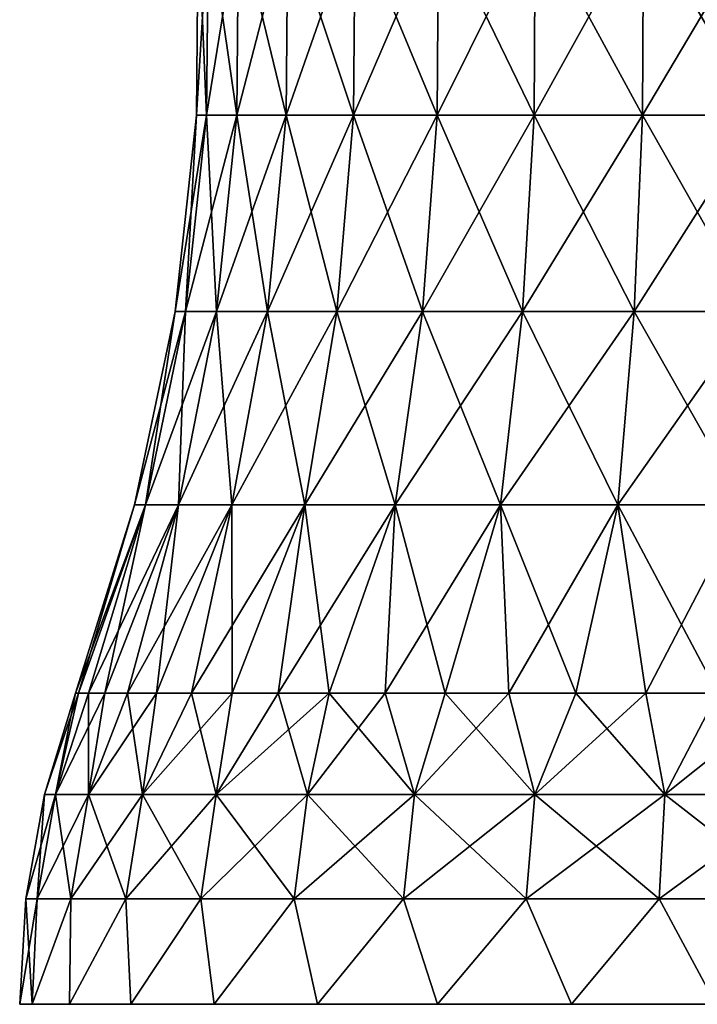
# Model space of a CAD drawing. Units: millimetres. Extents: x -30 to 30, y 0 to 161.
# Drawn here: x -30 to -8, y 0 to 32 of the extents above; entities that cross this region are included whole.
import ezdxf

# ---------------------------------------------------------------- set-up
doc = ezdxf.new("R2010")
doc.units = ezdxf.units.MM
doc.header["$LTSCALE"] = 101.851852
for name, color, linetype in [('1', 7, 'CONTINUOUS'), ('2', 7, 'CONTINUOUS'), ('5', 7, 'CONTINUOUS'), ('6', 7, 'CONTINUOUS'), ('7', 7, 'CONTINUOUS')]:
    doc.layers.add(name, color=color, linetype=linetype)

msp = doc.modelspace()

# ---------------------------------------------------------------- linework, layer by layer
at = {"layer": '1', "color": 253, "linetype": 'Continuous', "true_color": 0xaaaaaa}
for points in [[(-29.191, 6.827), (-28.831, 6.827, 4.566), (-28.19, 10.121), (-29.191, 6.827)], [(-28.831, 6.827, 4.566), (-27.762, 6.827, 9.02), (-27.762, 10.121, 4.895), (-28.831, 6.827, 4.566)], [(-28.19, 10.121), (-28.831, 6.827, 4.566), (-28.083, 10.121, 2.457), (-28.19, 10.121)], [(-28.083, 10.121, 2.457), (-28.831, 6.827, 4.566), (-27.762, 10.121, 4.895), (-28.083, 10.121, 2.457)], [(-27.762, 6.827, 9.02), (-26.009, 6.827, 13.252), (-26.49, 10.121, 9.642), (-27.762, 6.827, 9.02)], [(-27.762, 10.121, 4.895), (-27.762, 6.827, 9.02), (-27.229, 10.121, 7.296), (-27.762, 10.121, 4.895)], [(-27.229, 10.121, 7.296), (-27.762, 6.827, 9.02), (-26.49, 10.121, 9.642), (-27.229, 10.121, 7.296)], [(-26.49, 10.121, 9.642), (-26.009, 6.827, 13.252), (-25.549, 10.121, 11.914), (-26.49, 10.121, 9.642)], [(-26.009, 6.827, 13.252), (-23.616, 6.827, 17.158), (-24.413, 10.121, 14.095), (-26.009, 6.827, 13.252)], [(-25.549, 10.121, 11.914), (-26.009, 6.827, 13.252), (-24.413, 10.121, 14.095), (-25.549, 10.121, 11.914)], [(-24.413, 10.121, 14.095), (-23.616, 6.827, 17.158), (-23.092, 10.121, 16.169), (-24.413, 10.121, 14.095)], [(-23.616, 6.827, 17.158), (-20.641, 6.827, 20.641), (-21.595, 10.121, 18.12), (-23.616, 6.827, 17.158)], [(-23.092, 10.121, 16.169), (-23.616, 6.827, 17.158), (-21.595, 10.121, 18.12), (-23.092, 10.121, 16.169)], [(-21.595, 10.121, 18.12), (-20.641, 6.827, 20.641), (-19.933, 10.121, 19.933), (-21.595, 10.121, 18.12)], [(-20.641, 6.827, 20.641), (-17.158, 6.827, 23.616), (-19.933, 10.121, 19.933), (-20.641, 6.827, 20.641)], [(-19.933, 10.121, 19.933), (-17.158, 6.827, 23.616), (-18.12, 10.121, 21.595), (-19.933, 10.121, 19.933)], [(-18.12, 10.121, 21.595), (-17.158, 6.827, 23.616), (-16.169, 10.121, 23.092), (-18.12, 10.121, 21.595)], [(-17.158, 6.827, 23.616), (-13.252, 6.827, 26.009), (-16.169, 10.121, 23.092), (-17.158, 6.827, 23.616)], [(-16.169, 10.121, 23.092), (-13.252, 6.827, 26.009), (-14.095, 10.121, 24.413), (-16.169, 10.121, 23.092)], [(-14.095, 10.121, 24.413), (-13.252, 6.827, 26.009), (-11.914, 10.121, 25.549), (-14.095, 10.121, 24.413)], [(-13.252, 6.827, 26.009), (-9.02, 6.827, 27.762), (-11.914, 10.121, 25.549), (-13.252, 6.827, 26.009)], [(-11.914, 10.121, 25.549), (-9.02, 6.827, 27.762), (-9.642, 10.121, 26.49), (-11.914, 10.121, 25.549)], [(-9.642, 10.121, 26.49), (-9.02, 6.827, 27.762), (-7.296, 10.121, 27.229), (-9.642, 10.121, 26.49)], [(-9.02, 6.827, 27.762), (-4.566, 6.827, 28.831), (-7.296, 10.121, 27.229), (-9.02, 6.827, 27.762)], [(-29.797, 3.434), (-29.431, 3.434, 4.661), (-29.191, 6.827), (-29.797, 3.434)], [(-29.431, 3.434, 4.661), (-28.339, 3.434, 9.208), (-28.831, 6.827, 4.566), (-29.431, 3.434, 4.661)], [(-29.191, 6.827), (-29.431, 3.434, 4.661), (-28.831, 6.827, 4.566), (-29.191, 6.827)], [(-28.831, 6.827, 4.566), (-28.339, 3.434, 9.208), (-27.762, 6.827, 9.02), (-28.831, 6.827, 4.566)], [(-28.339, 3.434, 9.208), (-26.55, 3.434, 13.528), (-27.762, 6.827, 9.02), (-28.339, 3.434, 9.208)], [(-27.762, 6.827, 9.02), (-26.55, 3.434, 13.528), (-26.009, 6.827, 13.252), (-27.762, 6.827, 9.02)], [(-26.55, 3.434, 13.528), (-24.107, 3.434, 17.514), (-26.009, 6.827, 13.252), (-26.55, 3.434, 13.528)], [(-26.009, 6.827, 13.252), (-24.107, 3.434, 17.514), (-23.616, 6.827, 17.158), (-26.009, 6.827, 13.252)], [(-24.107, 3.434, 17.514), (-21.07, 3.434, 21.07), (-23.616, 6.827, 17.158), (-24.107, 3.434, 17.514)], [(-23.616, 6.827, 17.158), (-21.07, 3.434, 21.07), (-20.641, 6.827, 20.641), (-23.616, 6.827, 17.158)], [(-21.07, 3.434, 21.07), (-17.514, 3.434, 24.107), (-20.641, 6.827, 20.641), (-21.07, 3.434, 21.07)], [(-20.641, 6.827, 20.641), (-17.514, 3.434, 24.107), (-17.158, 6.827, 23.616), (-20.641, 6.827, 20.641)], [(-17.514, 3.434, 24.107), (-13.528, 3.434, 26.55), (-17.158, 6.827, 23.616), (-17.514, 3.434, 24.107)], [(-17.158, 6.827, 23.616), (-13.528, 3.434, 26.55), (-13.252, 6.827, 26.009), (-17.158, 6.827, 23.616)], [(-13.528, 3.434, 26.55), (-9.208, 3.434, 28.339), (-13.252, 6.827, 26.009), (-13.528, 3.434, 26.55)], [(-13.252, 6.827, 26.009), (-9.208, 3.434, 28.339), (-9.02, 6.827, 27.762), (-13.252, 6.827, 26.009)], [(-9.208, 3.434, 28.339), (-4.661, 3.434, 29.431), (-9.02, 6.827, 27.762), (-9.208, 3.434, 28.339)], [(-9.02, 6.827, 27.762), (-4.661, 3.434, 29.431), (-4.566, 6.827, 28.831), (-9.02, 6.827, 27.762)], [(-30, 0), (-29.591, 0, 4.938), (-29.797, 3.434), (-30, 0)], [(-29.797, 3.434), (-29.591, 0, 4.938), (-29.431, 3.434, 4.661), (-29.797, 3.434)], [(-29.591, 0, 4.938), (-28.375, 0, 9.741), (-28.339, 3.434, 9.208), (-29.591, 0, 4.938)], [(-29.431, 3.434, 4.661), (-29.591, 0, 4.938), (-28.339, 3.434, 9.208), (-29.431, 3.434, 4.661)], [(-28.375, 0, 9.741), (-26.384, 0, 14.278), (-26.55, 3.434, 13.528), (-28.375, 0, 9.741)], [(-28.339, 3.434, 9.208), (-28.375, 0, 9.741), (-26.55, 3.434, 13.528), (-28.339, 3.434, 9.208)], [(-26.55, 3.434, 13.528), (-26.384, 0, 14.278), (-24.107, 3.434, 17.514), (-26.55, 3.434, 13.528)], [(-26.384, 0, 14.278), (-23.674, 0, 18.426), (-24.107, 3.434, 17.514), (-26.384, 0, 14.278)], [(-24.107, 3.434, 17.514), (-23.674, 0, 18.426), (-21.07, 3.434, 21.07), (-24.107, 3.434, 17.514)], [(-23.674, 0, 18.426), (-20.319, 0, 22.071), (-21.07, 3.434, 21.07), (-23.674, 0, 18.426)], [(-21.07, 3.434, 21.07), (-20.319, 0, 22.071), (-17.514, 3.434, 24.107), (-21.07, 3.434, 21.07)], [(-20.319, 0, 22.071), (-16.409, 0, 25.115), (-17.514, 3.434, 24.107), (-20.319, 0, 22.071)], [(-17.514, 3.434, 24.107), (-16.409, 0, 25.115), (-13.528, 3.434, 26.55), (-17.514, 3.434, 24.107)], [(-16.409, 0, 25.115), (-12.051, 0, 27.473), (-13.528, 3.434, 26.55), (-16.409, 0, 25.115)], [(-13.528, 3.434, 26.55), (-12.051, 0, 27.473), (-9.208, 3.434, 28.339), (-13.528, 3.434, 26.55)], [(-12.051, 0, 27.473), (-7.364, 0, 29.082), (-9.208, 3.434, 28.339), (-12.051, 0, 27.473)], [(-9.208, 3.434, 28.339), (-7.364, 0, 29.082), (-4.661, 3.434, 29.431), (-9.208, 3.434, 28.339)]]:
    msp.add_3dface(points, dxfattribs=at)
at = {"layer": '2', "color": 253, "linetype": 'Continuous', "true_color": 0xaaaaaa}
for points in [[(-24.255, 28.914), (-23.924, 28.914, 3.992), (-24.193, 35.336), (-24.255, 28.914)], [(-24.193, 35.336), (-23.924, 28.914, 3.992), (-23.863, 35.336, 3.982), (-24.193, 35.336)], [(-23.924, 28.914, 3.992), (-22.941, 28.914, 7.876), (-23.863, 35.336, 3.982), (-23.924, 28.914, 3.992)], [(-23.863, 35.336, 3.982), (-22.941, 28.914, 7.876), (-22.882, 35.336, 7.855), (-23.863, 35.336, 3.982)], [(-22.941, 28.914, 7.876), (-21.332, 28.914, 11.544), (-22.882, 35.336, 7.855), (-22.941, 28.914, 7.876)], [(-22.882, 35.336, 7.855), (-21.332, 28.914, 11.544), (-21.277, 35.336, 11.515), (-22.882, 35.336, 7.855)], [(-21.332, 28.914, 11.544), (-19.141, 28.914, 14.898), (-21.277, 35.336, 11.515), (-21.332, 28.914, 11.544)], [(-21.277, 35.336, 11.515), (-19.141, 28.914, 14.898), (-19.092, 35.336, 14.86), (-21.277, 35.336, 11.515)], [(-19.141, 28.914, 14.898), (-16.427, 28.914, 17.845), (-19.092, 35.336, 14.86), (-19.141, 28.914, 14.898)], [(-19.092, 35.336, 14.86), (-16.427, 28.914, 17.845), (-16.385, 35.336, 17.799), (-19.092, 35.336, 14.86)], [(-16.427, 28.914, 17.845), (-13.266, 28.914, 20.305), (-16.385, 35.336, 17.799), (-16.427, 28.914, 17.845)], [(-16.385, 35.336, 17.799), (-13.266, 28.914, 20.305), (-13.232, 35.336, 20.254), (-16.385, 35.336, 17.799)], [(-13.266, 28.914, 20.305), (-9.743, 28.914, 22.212), (-13.232, 35.336, 20.254), (-13.266, 28.914, 20.305)], [(-13.232, 35.336, 20.254), (-9.743, 28.914, 22.212), (-9.718, 35.336, 22.155), (-13.232, 35.336, 20.254)], [(-9.743, 28.914, 22.212), (-5.954, 28.914, 23.513), (-9.718, 35.336, 22.155), (-9.743, 28.914, 22.212)], [(-9.718, 35.336, 22.155), (-5.954, 28.914, 23.513), (-5.939, 35.336, 23.453), (-9.718, 35.336, 22.155)], [(-24.948, 22.528), (-24.607, 22.528, 4.106), (-24.255, 28.914), (-24.948, 22.528)], [(-24.607, 22.528, 4.106), (-23.596, 22.528, 8.1), (-23.924, 28.914, 3.992), (-24.607, 22.528, 4.106)], [(-24.255, 28.914), (-24.607, 22.528, 4.106), (-23.924, 28.914, 3.992), (-24.255, 28.914)], [(-23.924, 28.914, 3.992), (-23.596, 22.528, 8.1), (-22.941, 28.914, 7.876), (-23.924, 28.914, 3.992)], [(-23.596, 22.528, 8.1), (-21.941, 22.528, 11.874), (-22.941, 28.914, 7.876), (-23.596, 22.528, 8.1)], [(-22.941, 28.914, 7.876), (-21.941, 22.528, 11.874), (-21.332, 28.914, 11.544), (-22.941, 28.914, 7.876)], [(-21.941, 22.528, 11.874), (-19.687, 22.528, 15.323), (-21.332, 28.914, 11.544), (-21.941, 22.528, 11.874)], [(-21.332, 28.914, 11.544), (-19.687, 22.528, 15.323), (-19.141, 28.914, 14.898), (-21.332, 28.914, 11.544)], [(-19.687, 22.528, 15.323), (-16.897, 22.528, 18.355), (-19.141, 28.914, 14.898), (-19.687, 22.528, 15.323)], [(-19.141, 28.914, 14.898), (-16.897, 22.528, 18.355), (-16.427, 28.914, 17.845), (-19.141, 28.914, 14.898)], [(-16.897, 22.528, 18.355), (-13.645, 22.528, 20.885), (-16.427, 28.914, 17.845), (-16.897, 22.528, 18.355)], [(-16.427, 28.914, 17.845), (-13.645, 22.528, 20.885), (-13.266, 28.914, 20.305), (-16.427, 28.914, 17.845)], [(-13.645, 22.528, 20.885), (-10.021, 22.528, 22.846), (-13.266, 28.914, 20.305), (-13.645, 22.528, 20.885)], [(-13.266, 28.914, 20.305), (-10.021, 22.528, 22.846), (-9.743, 28.914, 22.212), (-13.266, 28.914, 20.305)], [(-10.021, 22.528, 22.846), (-6.124, 22.528, 24.184), (-9.743, 28.914, 22.212), (-10.021, 22.528, 22.846)], [(-9.743, 28.914, 22.212), (-6.124, 22.528, 24.184), (-5.954, 28.914, 23.513), (-9.743, 28.914, 22.212)], [(-26.264, 16.242), (-25.906, 16.242, 4.323), (-24.948, 22.528), (-26.264, 16.242)], [(-25.906, 16.242, 4.323), (-24.841, 16.242, 8.528), (-24.607, 22.528, 4.106), (-25.906, 16.242, 4.323)], [(-24.948, 22.528), (-25.906, 16.242, 4.323), (-24.607, 22.528, 4.106), (-24.948, 22.528)], [(-24.841, 16.242, 8.528), (-23.099, 16.242, 12.5), (-23.596, 22.528, 8.1), (-24.841, 16.242, 8.528)], [(-24.607, 22.528, 4.106), (-24.841, 16.242, 8.528), (-23.596, 22.528, 8.1), (-24.607, 22.528, 4.106)], [(-23.596, 22.528, 8.1), (-23.099, 16.242, 12.5), (-21.941, 22.528, 11.874), (-23.596, 22.528, 8.1)], [(-23.099, 16.242, 12.5), (-20.726, 16.242, 16.132), (-21.941, 22.528, 11.874), (-23.099, 16.242, 12.5)], [(-21.941, 22.528, 11.874), (-20.726, 16.242, 16.132), (-19.687, 22.528, 15.323), (-21.941, 22.528, 11.874)], [(-20.726, 16.242, 16.132), (-17.788, 16.242, 19.323), (-19.687, 22.528, 15.323), (-20.726, 16.242, 16.132)], [(-19.687, 22.528, 15.323), (-17.788, 16.242, 19.323), (-16.897, 22.528, 18.355), (-19.687, 22.528, 15.323)], [(-17.788, 16.242, 19.323), (-14.365, 16.242, 21.988), (-16.897, 22.528, 18.355), (-17.788, 16.242, 19.323)], [(-16.897, 22.528, 18.355), (-14.365, 16.242, 21.988), (-13.645, 22.528, 20.885), (-16.897, 22.528, 18.355)], [(-14.365, 16.242, 21.988), (-10.55, 16.242, 24.052), (-13.645, 22.528, 20.885), (-14.365, 16.242, 21.988)], [(-13.645, 22.528, 20.885), (-10.55, 16.242, 24.052), (-10.021, 22.528, 22.846), (-13.645, 22.528, 20.885)], [(-10.55, 16.242, 24.052), (-6.447, 16.242, 25.461), (-10.021, 22.528, 22.846), (-10.55, 16.242, 24.052)], [(-10.021, 22.528, 22.846), (-6.447, 16.242, 25.461), (-6.124, 22.528, 24.184), (-10.021, 22.528, 22.846)], [(-28.19, 10.121), (-28.083, 10.121, 2.457), (-26.264, 16.242), (-28.19, 10.121)], [(-28.083, 10.121, 2.457), (-27.762, 10.121, 4.895), (-25.906, 16.242, 4.323), (-28.083, 10.121, 2.457)], [(-26.264, 16.242), (-28.083, 10.121, 2.457), (-25.906, 16.242, 4.323), (-26.264, 16.242)], [(-27.762, 10.121, 4.895), (-27.229, 10.121, 7.296), (-25.906, 16.242, 4.323), (-27.762, 10.121, 4.895)], [(-27.229, 10.121, 7.296), (-26.49, 10.121, 9.642), (-24.841, 16.242, 8.528), (-27.229, 10.121, 7.296)], [(-25.906, 16.242, 4.323), (-27.229, 10.121, 7.296), (-24.841, 16.242, 8.528), (-25.906, 16.242, 4.323)], [(-26.49, 10.121, 9.642), (-25.549, 10.121, 11.914), (-24.841, 16.242, 8.528), (-26.49, 10.121, 9.642)], [(-25.549, 10.121, 11.914), (-24.413, 10.121, 14.095), (-23.099, 16.242, 12.5), (-25.549, 10.121, 11.914)], [(-24.841, 16.242, 8.528), (-25.549, 10.121, 11.914), (-23.099, 16.242, 12.5), (-24.841, 16.242, 8.528)], [(-24.413, 10.121, 14.095), (-23.092, 10.121, 16.169), (-23.099, 16.242, 12.5), (-24.413, 10.121, 14.095)], [(-23.099, 16.242, 12.5), (-23.092, 10.121, 16.169), (-20.726, 16.242, 16.132), (-23.099, 16.242, 12.5)], [(-23.092, 10.121, 16.169), (-21.595, 10.121, 18.12), (-20.726, 16.242, 16.132), (-23.092, 10.121, 16.169)], [(-21.595, 10.121, 18.12), (-19.933, 10.121, 19.933), (-20.726, 16.242, 16.132), (-21.595, 10.121, 18.12)], [(-20.726, 16.242, 16.132), (-19.933, 10.121, 19.933), (-17.788, 16.242, 19.323), (-20.726, 16.242, 16.132)], [(-19.933, 10.121, 19.933), (-18.12, 10.121, 21.595), (-17.788, 16.242, 19.323), (-19.933, 10.121, 19.933)], [(-18.12, 10.121, 21.595), (-16.169, 10.121, 23.092), (-17.788, 16.242, 19.323), (-18.12, 10.121, 21.595)], [(-17.788, 16.242, 19.323), (-16.169, 10.121, 23.092), (-14.365, 16.242, 21.988), (-17.788, 16.242, 19.323)], [(-16.169, 10.121, 23.092), (-14.095, 10.121, 24.413), (-14.365, 16.242, 21.988), (-16.169, 10.121, 23.092)], [(-14.095, 10.121, 24.413), (-11.914, 10.121, 25.549), (-14.365, 16.242, 21.988), (-14.095, 10.121, 24.413)], [(-14.365, 16.242, 21.988), (-11.914, 10.121, 25.549), (-10.55, 16.242, 24.052), (-14.365, 16.242, 21.988)], [(-11.914, 10.121, 25.549), (-9.642, 10.121, 26.49), (-10.55, 16.242, 24.052), (-11.914, 10.121, 25.549)], [(-9.642, 10.121, 26.49), (-7.296, 10.121, 27.229), (-10.55, 16.242, 24.052), (-9.642, 10.121, 26.49)], [(-10.55, 16.242, 24.052), (-7.296, 10.121, 27.229), (-6.447, 16.242, 25.461), (-10.55, 16.242, 24.052)]]:
    msp.add_3dface(points, dxfattribs=at)
at = {"layer": '5', "color": 253, "linetype": 'Continuous', "true_color": 0xaaaaaa}
for points in [[(30, 0), (29.591, 0, 4.938), (-30, 0), (30, 0)], [(30, 0), (-30, 0), (-29.591, 0, -4.938), (30, 0)], [(29.591, 0, 4.938), (-29.591, 0, 4.938), (-30, 0), (29.591, 0, 4.938)], [(29.591, 0, -4.938), (30, 0), (-29.591, 0, -4.938), (29.591, 0, -4.938)], [(29.591, 0, 4.938), (28.375, 0, 9.741), (-29.591, 0, 4.938), (29.591, 0, 4.938)], [(28.375, 0, 9.741), (-28.375, 0, 9.741), (-29.591, 0, 4.938), (28.375, 0, 9.741)], [(-28.375, 0, -9.741), (29.591, 0, -4.938), (-29.591, 0, -4.938), (-28.375, 0, -9.741)], [(28.375, 0, 9.741), (26.384, 0, 14.278), (-28.375, 0, 9.741), (28.375, 0, 9.741)], [(26.384, 0, 14.278), (-26.384, 0, 14.278), (-28.375, 0, 9.741), (26.384, 0, 14.278)], [(28.375, 0, -9.741), (29.591, 0, -4.938), (-28.375, 0, -9.741), (28.375, 0, -9.741)], [(-26.384, 0, -14.278), (28.375, 0, -9.741), (-28.375, 0, -9.741), (-26.384, 0, -14.278)], [(26.384, 0, 14.278), (23.674, 0, 18.426), (-26.384, 0, 14.278), (26.384, 0, 14.278)], [(23.674, 0, 18.426), (-23.674, 0, 18.426), (-26.384, 0, 14.278), (23.674, 0, 18.426)], [(26.384, 0, -14.278), (28.375, 0, -9.741), (-26.384, 0, -14.278), (26.384, 0, -14.278)], [(-23.674, 0, -18.426), (26.384, 0, -14.278), (-26.384, 0, -14.278), (-23.674, 0, -18.426)], [(23.674, 0, 18.426), (20.319, 0, 22.071), (-23.674, 0, 18.426), (23.674, 0, 18.426)], [(20.319, 0, 22.071), (-20.319, 0, 22.071), (-23.674, 0, 18.426), (20.319, 0, 22.071)], [(23.674, 0, -18.426), (26.384, 0, -14.278), (-23.674, 0, -18.426), (23.674, 0, -18.426)], [(-20.319, 0, -22.071), (23.674, 0, -18.426), (-23.674, 0, -18.426), (-20.319, 0, -22.071)], [(20.319, 0, 22.071), (16.409, 0, 25.115), (-20.319, 0, 22.071), (20.319, 0, 22.071)], [(16.409, 0, 25.115), (-16.409, 0, 25.115), (-20.319, 0, 22.071), (16.409, 0, 25.115)], [(20.319, 0, -22.071), (23.674, 0, -18.426), (-20.319, 0, -22.071), (20.319, 0, -22.071)], [(-16.409, 0, -25.115), (20.319, 0, -22.071), (-20.319, 0, -22.071), (-16.409, 0, -25.115)], [(16.409, 0, 25.115), (12.051, 0, 27.473), (-16.409, 0, 25.115), (16.409, 0, 25.115)], [(12.051, 0, 27.473), (-12.051, 0, 27.473), (-16.409, 0, 25.115), (12.051, 0, 27.473)], [(16.409, 0, -25.115), (20.319, 0, -22.071), (-16.409, 0, -25.115), (16.409, 0, -25.115)], [(-12.051, 0, -27.473), (16.409, 0, -25.115), (-16.409, 0, -25.115), (-12.051, 0, -27.473)], [(12.051, 0, 27.473), (7.364, 0, 29.082), (-12.051, 0, 27.473), (12.051, 0, 27.473)], [(7.364, 0, 29.082), (-7.364, 0, 29.082), (-12.051, 0, 27.473), (7.364, 0, 29.082)], [(12.051, 0, -27.473), (16.409, 0, -25.115), (-12.051, 0, -27.473), (12.051, 0, -27.473)], [(-7.364, 0, -29.082), (12.051, 0, -27.473), (-12.051, 0, -27.473), (-7.364, 0, -29.082)]]:
    msp.add_3dface(points, dxfattribs=at)
at = {"layer": '6', "color": 253, "linetype": 'Continuous', "true_color": 0xaaaaaa}
for points in [[(-29.191, 6.827), (-28.19, 10.121), (-28.083, 10.121, -2.457), (-29.191, 6.827)], [(-28.831, 6.827, -4.566), (-29.191, 6.827), (-28.083, 10.121, -2.457), (-28.831, 6.827, -4.566)], [(-27.762, 6.827, -9.02), (-28.831, 6.827, -4.566), (-27.229, 10.121, -7.296), (-27.762, 6.827, -9.02)], [(-27.229, 10.121, -7.296), (-28.831, 6.827, -4.566), (-27.762, 10.121, -4.895), (-27.229, 10.121, -7.296)], [(-27.762, 10.121, -4.895), (-28.831, 6.827, -4.566), (-28.083, 10.121, -2.457), (-27.762, 10.121, -4.895)], [(-26.009, 6.827, -13.252), (-27.762, 6.827, -9.02), (-25.549, 10.121, -11.914), (-26.009, 6.827, -13.252)], [(-25.549, 10.121, -11.914), (-27.762, 6.827, -9.02), (-26.49, 10.121, -9.642), (-25.549, 10.121, -11.914)], [(-26.49, 10.121, -9.642), (-27.762, 6.827, -9.02), (-27.229, 10.121, -7.296), (-26.49, 10.121, -9.642)], [(-23.616, 6.827, -17.158), (-26.009, 6.827, -13.252), (-23.092, 10.121, -16.169), (-23.616, 6.827, -17.158)], [(-23.092, 10.121, -16.169), (-26.009, 6.827, -13.252), (-24.413, 10.121, -14.095), (-23.092, 10.121, -16.169)], [(-24.413, 10.121, -14.095), (-26.009, 6.827, -13.252), (-25.549, 10.121, -11.914), (-24.413, 10.121, -14.095)], [(-20.641, 6.827, -20.641), (-23.616, 6.827, -17.158), (-19.933, 10.121, -19.933), (-20.641, 6.827, -20.641)], [(-19.933, 10.121, -19.933), (-23.616, 6.827, -17.158), (-21.595, 10.121, -18.12), (-19.933, 10.121, -19.933)], [(-21.595, 10.121, -18.12), (-23.616, 6.827, -17.158), (-23.092, 10.121, -16.169), (-21.595, 10.121, -18.12)], [(-17.158, 6.827, -23.616), (-20.641, 6.827, -20.641), (-18.12, 10.121, -21.595), (-17.158, 6.827, -23.616)], [(-18.12, 10.121, -21.595), (-20.641, 6.827, -20.641), (-19.933, 10.121, -19.933), (-18.12, 10.121, -21.595)], [(-16.169, 10.121, -23.092), (-17.158, 6.827, -23.616), (-18.12, 10.121, -21.595), (-16.169, 10.121, -23.092)], [(-13.252, 6.827, -26.009), (-17.158, 6.827, -23.616), (-14.095, 10.121, -24.413), (-13.252, 6.827, -26.009)], [(-14.095, 10.121, -24.413), (-17.158, 6.827, -23.616), (-16.169, 10.121, -23.092), (-14.095, 10.121, -24.413)], [(-11.914, 10.121, -25.549), (-13.252, 6.827, -26.009), (-14.095, 10.121, -24.413), (-11.914, 10.121, -25.549)], [(-9.02, 6.827, -27.762), (-13.252, 6.827, -26.009), (-9.642, 10.121, -26.49), (-9.02, 6.827, -27.762)], [(-9.642, 10.121, -26.49), (-13.252, 6.827, -26.009), (-11.914, 10.121, -25.549), (-9.642, 10.121, -26.49)], [(-7.296, 10.121, -27.229), (-9.02, 6.827, -27.762), (-9.642, 10.121, -26.49), (-7.296, 10.121, -27.229)], [(-4.566, 6.827, -28.831), (-9.02, 6.827, -27.762), (-4.895, 10.121, -27.762), (-4.566, 6.827, -28.831)], [(-4.895, 10.121, -27.762), (-9.02, 6.827, -27.762), (-7.296, 10.121, -27.229), (-4.895, 10.121, -27.762)], [(-29.797, 3.434), (-29.191, 6.827), (-28.831, 6.827, -4.566), (-29.797, 3.434)], [(-29.431, 3.434, -4.661), (-29.797, 3.434), (-28.831, 6.827, -4.566), (-29.431, 3.434, -4.661)], [(-28.339, 3.434, -9.208), (-29.431, 3.434, -4.661), (-27.762, 6.827, -9.02), (-28.339, 3.434, -9.208)], [(-27.762, 6.827, -9.02), (-29.431, 3.434, -4.661), (-28.831, 6.827, -4.566), (-27.762, 6.827, -9.02)], [(-26.55, 3.434, -13.528), (-28.339, 3.434, -9.208), (-26.009, 6.827, -13.252), (-26.55, 3.434, -13.528)], [(-26.009, 6.827, -13.252), (-28.339, 3.434, -9.208), (-27.762, 6.827, -9.02), (-26.009, 6.827, -13.252)], [(-24.107, 3.434, -17.514), (-26.55, 3.434, -13.528), (-23.616, 6.827, -17.158), (-24.107, 3.434, -17.514)], [(-23.616, 6.827, -17.158), (-26.55, 3.434, -13.528), (-26.009, 6.827, -13.252), (-23.616, 6.827, -17.158)], [(-21.07, 3.434, -21.07), (-24.107, 3.434, -17.514), (-20.641, 6.827, -20.641), (-21.07, 3.434, -21.07)], [(-20.641, 6.827, -20.641), (-24.107, 3.434, -17.514), (-23.616, 6.827, -17.158), (-20.641, 6.827, -20.641)], [(-17.514, 3.434, -24.107), (-21.07, 3.434, -21.07), (-17.158, 6.827, -23.616), (-17.514, 3.434, -24.107)], [(-17.158, 6.827, -23.616), (-21.07, 3.434, -21.07), (-20.641, 6.827, -20.641), (-17.158, 6.827, -23.616)], [(-13.528, 3.434, -26.55), (-17.514, 3.434, -24.107), (-13.252, 6.827, -26.009), (-13.528, 3.434, -26.55)], [(-13.252, 6.827, -26.009), (-17.514, 3.434, -24.107), (-17.158, 6.827, -23.616), (-13.252, 6.827, -26.009)], [(-9.208, 3.434, -28.339), (-13.528, 3.434, -26.55), (-9.02, 6.827, -27.762), (-9.208, 3.434, -28.339)], [(-9.02, 6.827, -27.762), (-13.528, 3.434, -26.55), (-13.252, 6.827, -26.009), (-9.02, 6.827, -27.762)], [(-4.661, 3.434, -29.431), (-9.208, 3.434, -28.339), (-4.566, 6.827, -28.831), (-4.661, 3.434, -29.431)], [(-4.566, 6.827, -28.831), (-9.208, 3.434, -28.339), (-9.02, 6.827, -27.762), (-4.566, 6.827, -28.831)], [(-30, 0), (-29.797, 3.434), (-29.431, 3.434, -4.661), (-30, 0)], [(-29.591, 0, -4.938), (-30, 0), (-29.431, 3.434, -4.661), (-29.591, 0, -4.938)], [(-28.375, 0, -9.741), (-29.591, 0, -4.938), (-28.339, 3.434, -9.208), (-28.375, 0, -9.741)], [(-28.339, 3.434, -9.208), (-29.591, 0, -4.938), (-29.431, 3.434, -4.661), (-28.339, 3.434, -9.208)], [(-26.384, 0, -14.278), (-28.375, 0, -9.741), (-26.55, 3.434, -13.528), (-26.384, 0, -14.278)], [(-26.55, 3.434, -13.528), (-28.375, 0, -9.741), (-28.339, 3.434, -9.208), (-26.55, 3.434, -13.528)], [(-24.107, 3.434, -17.514), (-26.384, 0, -14.278), (-26.55, 3.434, -13.528), (-24.107, 3.434, -17.514)], [(-23.674, 0, -18.426), (-26.384, 0, -14.278), (-24.107, 3.434, -17.514), (-23.674, 0, -18.426)], [(-21.07, 3.434, -21.07), (-23.674, 0, -18.426), (-24.107, 3.434, -17.514), (-21.07, 3.434, -21.07)], [(-20.319, 0, -22.071), (-23.674, 0, -18.426), (-21.07, 3.434, -21.07), (-20.319, 0, -22.071)], [(-17.514, 3.434, -24.107), (-20.319, 0, -22.071), (-21.07, 3.434, -21.07), (-17.514, 3.434, -24.107)], [(-16.409, 0, -25.115), (-20.319, 0, -22.071), (-17.514, 3.434, -24.107), (-16.409, 0, -25.115)], [(-13.528, 3.434, -26.55), (-16.409, 0, -25.115), (-17.514, 3.434, -24.107), (-13.528, 3.434, -26.55)], [(-12.051, 0, -27.473), (-16.409, 0, -25.115), (-13.528, 3.434, -26.55), (-12.051, 0, -27.473)], [(-9.208, 3.434, -28.339), (-12.051, 0, -27.473), (-13.528, 3.434, -26.55), (-9.208, 3.434, -28.339)], [(-7.364, 0, -29.082), (-12.051, 0, -27.473), (-9.208, 3.434, -28.339), (-7.364, 0, -29.082)], [(-4.661, 3.434, -29.431), (-7.364, 0, -29.082), (-9.208, 3.434, -28.339), (-4.661, 3.434, -29.431)]]:
    msp.add_3dface(points, dxfattribs=at)
at = {"layer": '7', "color": 253, "linetype": 'Continuous', "true_color": 0xaaaaaa}
for points in [[(-24.255, 28.914), (-24.193, 35.336), (-23.863, 35.336, -3.982), (-24.255, 28.914)], [(-23.924, 28.914, -3.992), (-24.255, 28.914), (-23.863, 35.336, -3.982), (-23.924, 28.914, -3.992)], [(-22.941, 28.914, -7.876), (-23.924, 28.914, -3.992), (-22.882, 35.336, -7.855), (-22.941, 28.914, -7.876)], [(-22.882, 35.336, -7.855), (-23.924, 28.914, -3.992), (-23.863, 35.336, -3.982), (-22.882, 35.336, -7.855)], [(-21.332, 28.914, -11.544), (-22.941, 28.914, -7.876), (-21.277, 35.336, -11.515), (-21.332, 28.914, -11.544)], [(-21.277, 35.336, -11.515), (-22.941, 28.914, -7.876), (-22.882, 35.336, -7.855), (-21.277, 35.336, -11.515)], [(-19.141, 28.914, -14.898), (-21.332, 28.914, -11.544), (-19.092, 35.336, -14.86), (-19.141, 28.914, -14.898)], [(-19.092, 35.336, -14.86), (-21.332, 28.914, -11.544), (-21.277, 35.336, -11.515), (-19.092, 35.336, -14.86)], [(-16.427, 28.914, -17.845), (-19.141, 28.914, -14.898), (-16.385, 35.336, -17.799), (-16.427, 28.914, -17.845)], [(-16.385, 35.336, -17.799), (-19.141, 28.914, -14.898), (-19.092, 35.336, -14.86), (-16.385, 35.336, -17.799)], [(-13.266, 28.914, -20.305), (-16.427, 28.914, -17.845), (-13.232, 35.336, -20.254), (-13.266, 28.914, -20.305)], [(-13.232, 35.336, -20.254), (-16.427, 28.914, -17.845), (-16.385, 35.336, -17.799), (-13.232, 35.336, -20.254)], [(-9.743, 28.914, -22.212), (-13.266, 28.914, -20.305), (-9.718, 35.336, -22.155), (-9.743, 28.914, -22.212)], [(-9.718, 35.336, -22.155), (-13.266, 28.914, -20.305), (-13.232, 35.336, -20.254), (-9.718, 35.336, -22.155)], [(-5.954, 28.914, -23.513), (-9.743, 28.914, -22.212), (-5.939, 35.336, -23.453), (-5.954, 28.914, -23.513)], [(-5.939, 35.336, -23.453), (-9.743, 28.914, -22.212), (-9.718, 35.336, -22.155), (-5.939, 35.336, -23.453)], [(-24.948, 22.528), (-24.255, 28.914), (-23.924, 28.914, -3.992), (-24.948, 22.528)], [(-24.607, 22.528, -4.106), (-24.948, 22.528), (-23.924, 28.914, -3.992), (-24.607, 22.528, -4.106)], [(-23.596, 22.528, -8.1), (-24.607, 22.528, -4.106), (-22.941, 28.914, -7.876), (-23.596, 22.528, -8.1)], [(-22.941, 28.914, -7.876), (-24.607, 22.528, -4.106), (-23.924, 28.914, -3.992), (-22.941, 28.914, -7.876)], [(-21.941, 22.528, -11.874), (-23.596, 22.528, -8.1), (-21.332, 28.914, -11.544), (-21.941, 22.528, -11.874)], [(-21.332, 28.914, -11.544), (-23.596, 22.528, -8.1), (-22.941, 28.914, -7.876), (-21.332, 28.914, -11.544)], [(-19.687, 22.528, -15.323), (-21.941, 22.528, -11.874), (-19.141, 28.914, -14.898), (-19.687, 22.528, -15.323)], [(-19.141, 28.914, -14.898), (-21.941, 22.528, -11.874), (-21.332, 28.914, -11.544), (-19.141, 28.914, -14.898)], [(-16.897, 22.528, -18.355), (-19.687, 22.528, -15.323), (-16.427, 28.914, -17.845), (-16.897, 22.528, -18.355)], [(-16.427, 28.914, -17.845), (-19.687, 22.528, -15.323), (-19.141, 28.914, -14.898), (-16.427, 28.914, -17.845)], [(-13.645, 22.528, -20.885), (-16.897, 22.528, -18.355), (-13.266, 28.914, -20.305), (-13.645, 22.528, -20.885)], [(-13.266, 28.914, -20.305), (-16.897, 22.528, -18.355), (-16.427, 28.914, -17.845), (-13.266, 28.914, -20.305)], [(-10.021, 22.528, -22.846), (-13.645, 22.528, -20.885), (-9.743, 28.914, -22.212), (-10.021, 22.528, -22.846)], [(-9.743, 28.914, -22.212), (-13.645, 22.528, -20.885), (-13.266, 28.914, -20.305), (-9.743, 28.914, -22.212)], [(-6.124, 22.528, -24.184), (-10.021, 22.528, -22.846), (-5.954, 28.914, -23.513), (-6.124, 22.528, -24.184)], [(-5.954, 28.914, -23.513), (-10.021, 22.528, -22.846), (-9.743, 28.914, -22.212), (-5.954, 28.914, -23.513)], [(-26.264, 16.242), (-24.948, 22.528), (-24.607, 22.528, -4.106), (-26.264, 16.242)], [(-25.906, 16.242, -4.323), (-26.264, 16.242), (-24.607, 22.528, -4.106), (-25.906, 16.242, -4.323)], [(-24.841, 16.242, -8.528), (-25.906, 16.242, -4.323), (-23.596, 22.528, -8.1), (-24.841, 16.242, -8.528)], [(-23.596, 22.528, -8.1), (-25.906, 16.242, -4.323), (-24.607, 22.528, -4.106), (-23.596, 22.528, -8.1)], [(-23.099, 16.242, -12.5), (-24.841, 16.242, -8.528), (-21.941, 22.528, -11.874), (-23.099, 16.242, -12.5)], [(-21.941, 22.528, -11.874), (-24.841, 16.242, -8.528), (-23.596, 22.528, -8.1), (-21.941, 22.528, -11.874)], [(-20.726, 16.242, -16.132), (-23.099, 16.242, -12.5), (-19.687, 22.528, -15.323), (-20.726, 16.242, -16.132)], [(-19.687, 22.528, -15.323), (-23.099, 16.242, -12.5), (-21.941, 22.528, -11.874), (-19.687, 22.528, -15.323)], [(-17.788, 16.242, -19.323), (-20.726, 16.242, -16.132), (-16.897, 22.528, -18.355), (-17.788, 16.242, -19.323)], [(-16.897, 22.528, -18.355), (-20.726, 16.242, -16.132), (-19.687, 22.528, -15.323), (-16.897, 22.528, -18.355)], [(-14.365, 16.242, -21.988), (-17.788, 16.242, -19.323), (-13.645, 22.528, -20.885), (-14.365, 16.242, -21.988)], [(-13.645, 22.528, -20.885), (-17.788, 16.242, -19.323), (-16.897, 22.528, -18.355), (-13.645, 22.528, -20.885)], [(-10.55, 16.242, -24.052), (-14.365, 16.242, -21.988), (-10.021, 22.528, -22.846), (-10.55, 16.242, -24.052)], [(-10.021, 22.528, -22.846), (-14.365, 16.242, -21.988), (-13.645, 22.528, -20.885), (-10.021, 22.528, -22.846)], [(-6.447, 16.242, -25.461), (-10.55, 16.242, -24.052), (-6.124, 22.528, -24.184), (-6.447, 16.242, -25.461)], [(-6.124, 22.528, -24.184), (-10.55, 16.242, -24.052), (-10.021, 22.528, -22.846), (-6.124, 22.528, -24.184)], [(-28.19, 10.121), (-26.264, 16.242), (-25.906, 16.242, -4.323), (-28.19, 10.121)], [(-28.083, 10.121, -2.457), (-28.19, 10.121), (-25.906, 16.242, -4.323), (-28.083, 10.121, -2.457)], [(-27.762, 10.121, -4.895), (-28.083, 10.121, -2.457), (-25.906, 16.242, -4.323), (-27.762, 10.121, -4.895)], [(-27.229, 10.121, -7.296), (-27.762, 10.121, -4.895), (-24.841, 16.242, -8.528), (-27.229, 10.121, -7.296)], [(-24.841, 16.242, -8.528), (-27.762, 10.121, -4.895), (-25.906, 16.242, -4.323), (-24.841, 16.242, -8.528)], [(-26.49, 10.121, -9.642), (-27.229, 10.121, -7.296), (-24.841, 16.242, -8.528), (-26.49, 10.121, -9.642)], [(-25.549, 10.121, -11.914), (-26.49, 10.121, -9.642), (-23.099, 16.242, -12.5), (-25.549, 10.121, -11.914)], [(-23.099, 16.242, -12.5), (-26.49, 10.121, -9.642), (-24.841, 16.242, -8.528), (-23.099, 16.242, -12.5)], [(-24.413, 10.121, -14.095), (-25.549, 10.121, -11.914), (-23.099, 16.242, -12.5), (-24.413, 10.121, -14.095)], [(-23.092, 10.121, -16.169), (-24.413, 10.121, -14.095), (-20.726, 16.242, -16.132), (-23.092, 10.121, -16.169)], [(-20.726, 16.242, -16.132), (-24.413, 10.121, -14.095), (-23.099, 16.242, -12.5), (-20.726, 16.242, -16.132)], [(-21.595, 10.121, -18.12), (-23.092, 10.121, -16.169), (-20.726, 16.242, -16.132), (-21.595, 10.121, -18.12)], [(-19.933, 10.121, -19.933), (-21.595, 10.121, -18.12), (-17.788, 16.242, -19.323), (-19.933, 10.121, -19.933)], [(-17.788, 16.242, -19.323), (-21.595, 10.121, -18.12), (-20.726, 16.242, -16.132), (-17.788, 16.242, -19.323)], [(-18.12, 10.121, -21.595), (-19.933, 10.121, -19.933), (-17.788, 16.242, -19.323), (-18.12, 10.121, -21.595)], [(-16.169, 10.121, -23.092), (-18.12, 10.121, -21.595), (-14.365, 16.242, -21.988), (-16.169, 10.121, -23.092)], [(-14.365, 16.242, -21.988), (-18.12, 10.121, -21.595), (-17.788, 16.242, -19.323), (-14.365, 16.242, -21.988)], [(-14.095, 10.121, -24.413), (-16.169, 10.121, -23.092), (-14.365, 16.242, -21.988), (-14.095, 10.121, -24.413)], [(-10.55, 16.242, -24.052), (-14.095, 10.121, -24.413), (-14.365, 16.242, -21.988), (-10.55, 16.242, -24.052)], [(-11.914, 10.121, -25.549), (-14.095, 10.121, -24.413), (-10.55, 16.242, -24.052), (-11.914, 10.121, -25.549)], [(-9.642, 10.121, -26.49), (-11.914, 10.121, -25.549), (-10.55, 16.242, -24.052), (-9.642, 10.121, -26.49)], [(-6.447, 16.242, -25.461), (-9.642, 10.121, -26.49), (-10.55, 16.242, -24.052), (-6.447, 16.242, -25.461)], [(-7.296, 10.121, -27.229), (-9.642, 10.121, -26.49), (-6.447, 16.242, -25.461), (-7.296, 10.121, -27.229)]]:
    msp.add_3dface(points, dxfattribs=at)

doc.saveas('drawing.dxf')
